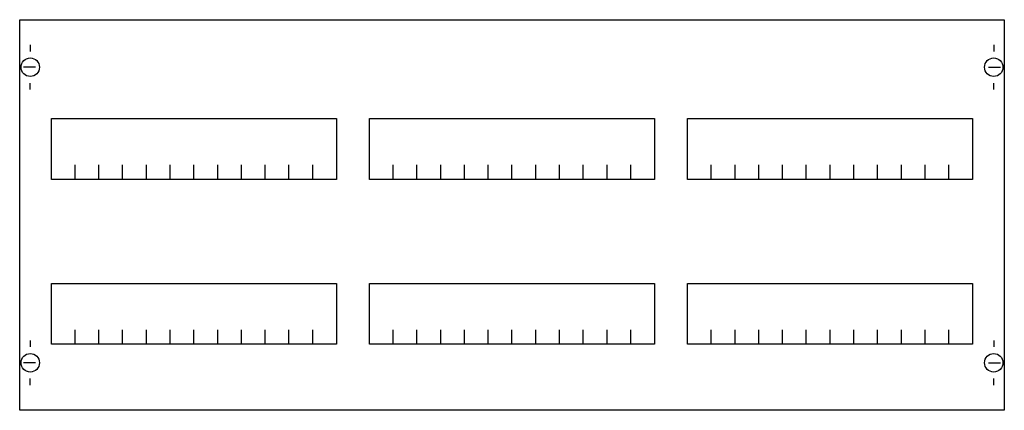
# Model space of a CAD drawing. Extents: x 0.2 to 74.8, y 0.2 to 29.8.
import ezdxf

# ---------------------------------------------------------------- set-up
doc = ezdxf.new("R2010")
doc.units = 0
doc.layers.get('0').update_dxf_attribs({"linetype": 'CONTINUOUS'})
doc.layers.add('1', color=7, linetype='CONTINUOUS')

# ---------------------------------------------------------------- blocks, each defined once
blk = doc.blocks.new('mbg302')
at = {"layer": '1', "color": 7, "linetype": 'CONTINUOUS'}
for p, q in [((1, 27.9), (1, 27.4)), ((74, 27.9), (74, 27.4)), ((1.4, 26.2), (0.5, 26.2)), ((73.6, 26.2), (74.5, 26.2)), ((1, 24.5), (1, 25)), ((74, 24.5), (74, 25)), ((1, 5.5), (1, 5)), ((74, 5.5), (74, 5)), ((1.4, 3.8), (0.5, 3.8)), ((73.6, 3.8), (74.5, 3.8)), ((1, 2.1), (1, 2.6)), ((74, 2.1), (74, 2.6))]:
    blk.add_line(p, q, dxfattribs=at)
for points in [[(74.8, 29.8), (74.8, 0.2), (0.2, 0.2), (0.2, 29.8)], [(24.2, 22.3), (24.2, 17.7), (2.6, 17.7), (2.6, 22.3)], [(48.3, 22.3), (48.3, 17.7), (26.7, 17.7), (26.7, 22.3)], [(72.4, 22.3), (72.4, 17.7), (50.8, 17.7), (50.8, 22.3)], [(24.2, 9.8), (24.2, 5.2), (2.6, 5.2), (2.6, 9.8)], [(48.3, 9.8), (48.3, 5.2), (26.7, 5.2), (26.7, 9.8)], [(72.4, 9.8), (72.4, 5.2), (50.8, 5.2), (50.8, 9.8)]]:
    blk.add_lwpolyline(points, close=True, dxfattribs=at)
for points in [[(4.4, 17.7), (4.4, 18.8)], [(6.2, 17.7), (6.2, 18.8), (6.2, 18.8)], [(8, 17.7), (8, 18.8)], [(9.8, 17.7), (9.8, 18.8)], [(11.6, 17.7), (11.6, 18.8)], [(13.4, 17.7), (13.4, 18.8)], [(15.2, 17.7), (15.2, 18.8)], [(17, 17.7), (17, 18.8)], [(18.8, 17.7), (18.8, 18.8)], [(20.6, 17.7), (20.6, 18.8)], [(22.4, 17.7), (22.4, 18.8)], [(28.5, 17.7), (28.5, 18.8)], [(30.3, 17.7), (30.3, 18.8), (30.3, 18.8)], [(32.1, 17.7), (32.1, 18.8)], [(33.9, 17.7), (33.9, 18.8)], [(35.7, 17.7), (35.7, 18.8)], [(37.5, 17.7), (37.5, 18.8)], [(39.3, 17.7), (39.3, 18.8)], [(41.1, 17.7), (41.1, 18.8)], [(42.9, 17.7), (42.9, 18.8)], [(44.7, 17.7), (44.7, 18.8)], [(46.5, 17.7), (46.5, 18.8)], [(52.6, 17.7), (52.6, 18.8)], [(54.4, 17.7), (54.4, 18.8), (54.4, 18.8)], [(56.2, 17.7), (56.2, 18.8)], [(58, 17.7), (58, 18.8)], [(59.8, 17.7), (59.8, 18.8)], [(61.6, 17.7), (61.6, 18.8)], [(63.4, 17.7), (63.4, 18.8)], [(65.2, 17.7), (65.2, 18.8)], [(67, 17.7), (67, 18.8)], [(68.8, 17.7), (68.8, 18.8)], [(70.6, 17.7), (70.6, 18.8)], [(4.4, 5.2), (4.4, 6.3)], [(6.2, 5.2), (6.2, 6.3), (6.2, 6.3)], [(8, 5.2), (8, 6.3)], [(9.8, 5.2), (9.8, 6.3)], [(11.6, 5.2), (11.6, 6.3)], [(13.4, 5.2), (13.4, 6.3)], [(15.2, 5.2), (15.2, 6.3)], [(17, 5.2), (17, 6.3)], [(18.8, 5.2), (18.8, 6.3)], [(20.6, 5.2), (20.6, 6.3)], [(22.4, 5.2), (22.4, 6.3)], [(28.5, 5.2), (28.5, 6.3)], [(30.3, 5.2), (30.3, 6.3), (30.3, 6.3)], [(32.1, 5.2), (32.1, 6.3)], [(33.9, 5.2), (33.9, 6.3)], [(35.7, 5.2), (35.7, 6.3)], [(37.5, 5.2), (37.5, 6.3)], [(39.3, 5.2), (39.3, 6.3)], [(41.1, 5.2), (41.1, 6.3)], [(42.9, 5.2), (42.9, 6.3)], [(44.7, 5.2), (44.7, 6.3)], [(46.5, 5.2), (46.5, 6.3)], [(52.6, 5.2), (52.6, 6.3)], [(54.4, 5.2), (54.4, 6.3), (54.4, 6.3)], [(56.2, 5.2), (56.2, 6.3)], [(58, 5.2), (58, 6.3)], [(59.8, 5.2), (59.8, 6.3)], [(61.6, 5.2), (61.6, 6.3)], [(63.4, 5.2), (63.4, 6.3)], [(65.2, 5.2), (65.2, 6.3)], [(67, 5.2), (67, 6.3)], [(68.8, 5.2), (68.8, 6.3)], [(70.6, 5.2), (70.6, 6.3)]]:
    blk.add_lwpolyline(points, dxfattribs=at)
for centre in [(1, 26.2), (74, 26.2), (1, 3.8), (74, 3.8)]:
    blk.add_circle(centre, 0.7, dxfattribs=at)

msp = doc.modelspace()

# ---------------------------------------------------------------- block references
msp.add_blockref('mbg302', (0, 0))

doc.saveas('drawing.dxf')
